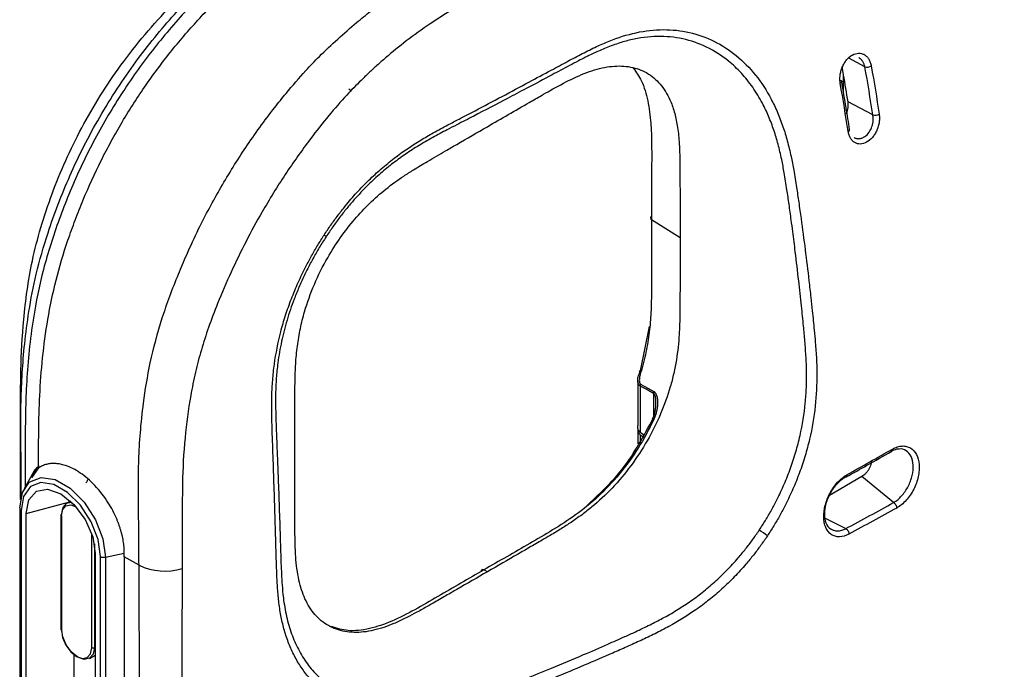
# Model space of a CAD drawing. Units: inches. Extents: x 0.3 to 16.7, y 0.1 to 10.9.
# Drawn here: x 13 to 13.7, y 5.7 to 6.2 of the extents above; entities that cross this region are included whole.
import ezdxf

# ---------------------------------------------------------------- set-up
doc = ezdxf.new("R2010")
doc.units = ezdxf.units.IN
doc.header["$MEASUREMENT"] = 0

msp = doc.modelspace()

# ---------------------------------------------------------------- linework, layer by layer
at = {"color": 7, "linetype": 'Continuous', "lineweight": 25}
for p, q in [((13.63229713, 6.12456433), (13.6209056, 6.13059577)), ((13.61719605, 6.10714327), (13.61719605, 6.11974447)), ((13.26968314, 6.10910428), (13.2709324, 6.10819488)), ((13.63787039, 6.09080395), (13.62042358, 6.10004053)), ((13.5024146, 6.00450066), (13.48245596, 6.017297)), ((13.4746549, 5.91118729), (13.48104468, 5.94243932)), ((13.47273303, 5.90455372), (13.47273303, 5.87259209)), ((13.4744958, 5.9005994), (13.4744958, 5.86810812)), ((13.48376391, 5.89537996), (13.48376391, 5.87841651)), ((13.48376391, 5.877256), (13.48376391, 5.87683157)), ((13.47273303, 5.87062695), (13.47273303, 5.8600158)), ((13.4744958, 5.86810812), (13.4766868, 5.86652342)), ((13.4744958, 5.86642285), (13.47714945, 5.86470606)), ((13.4744958, 5.86642285), (13.4744958, 5.85984145)), ((13.0392231, 5.82404021), (13.0392231, 5.84930787)), ((13.05190146, 5.84473748), (13.04737144, 5.83835326)), ((13.0475757, 5.83901927), (13.0417466, 5.8284295)), ((13.05188212, 5.8431072), (13.04681018, 5.83626652)), ((13.63013881, 5.83700283), (13.60735928, 5.82385249)), ((13.65244318, 5.81878986), (13.63013881, 5.83700283)), ((13.03922302, 5.82404021), (13.03965372, 5.82279102)), ((13.0392231, 5.82084771), (13.0392231, 5.82402393)), ((13.04315532, 5.81102497), (13.07286678, 5.81902311)), ((13.07432647, 5.8198867), (13.07126672, 5.81807647)), ((13.03857073, 5.81445612), (13.03857073, 5.60483964)), ((13.03953167, 5.81311686), (13.03953167, 5.60350039)), ((13.04315532, 5.6014085), (13.04315532, 5.81102497)), ((13.0675615, 5.81010621), (13.0675615, 5.72973802)), ((13.06794588, 5.80957051), (13.06794588, 5.72920232)), ((13.60435086, 5.80786734), (13.61896182, 5.8005424)), ((13.08915935, 5.71695604), (13.08915935, 5.79689955)), ((13.09100714, 5.78994744), (13.09100714, 5.71695139)), ((13.09167883, 5.78301295), (13.09167883, 5.57339647)), ((13.0987445, 5.78048054), (13.11206714, 5.78327984)), ((13.09530248, 5.57130458), (13.09530248, 5.78092106)), ((13.0987445, 5.78048054), (13.0987445, 5.57086407)), ((13.12237722, 5.77485862), (13.11206647, 5.78060666)), ((13.11206647, 5.78060666), (13.11206647, 5.57366322)), ((13.36714709, 5.7702293), (13.36464168, 5.77152402)), ((13.09100714, 5.71695139), (13.09167883, 5.71733243)), ((13.07669669, 5.71228426), (13.07669669, 5.6920407)), ((13.08757756, 5.70945401), (13.09167883, 5.71176354))]:
    msp.add_line(p, q, dxfattribs=at)
at = {"color": 7, "linetype": 'Continuous', "lineweight": 25, "flags": 128}
for points in [[(13.61517575, 6.11508198), (13.61554501, 6.11490683), (13.61581068, 6.11468966), (13.6159629, 6.11443855), (13.615996, 6.11416283), (13.61590877, 6.11387275), (13.61570443, 6.11357908), (13.61539059, 6.11329272), (13.6149789, 6.11302433)], [(13.4746549, 5.91118729), (13.47429518, 5.91113308), (13.47403171, 5.91103272), (13.47387395, 5.91088981), (13.47382757, 5.91070948), (13.47389422, 5.91049821), (13.47407153, 5.91026359), (13.47435311, 5.91001404), (13.47472886, 5.90975853)], [(13.48376391, 5.89537996), (13.47857378, 5.8983026), (13.4744958, 5.9005994)], [(13.47471469, 5.90199842), (13.47990297, 5.89907002), (13.48397945, 5.89676954)], [(13.48360481, 5.87790997), (13.48329411, 5.87798232), (13.48307789, 5.87800397), (13.48296393, 5.87797414), (13.48295631, 5.8778939), (13.4830553, 5.87776614), (13.48325737, 5.87759544), (13.48355523, 5.87738793), (13.4839382, 5.87715108)], [(13.03876859, 5.8151039), (13.04057709, 5.82590369), (13.04493152, 5.83257566)], [(13.09530248, 5.78092106), (13.09362079, 5.79290528), (13.08877854, 5.80538568), (13.08135978, 5.81685693), (13.07225933, 5.82593542), (13.06257483, 5.83152616), (13.05347437, 5.83295483), (13.04605562, 5.8300491), (13.04121337, 5.82315944), (13.03953167, 5.81311686)], [(13.04493152, 5.83257566), (13.04578444, 5.83331282), (13.05376257, 5.83643764), (13.06354919, 5.83490125), (13.0739639, 5.82888897), (13.08375052, 5.81912596), (13.09172865, 5.80678979), (13.09693601, 5.79336837), (13.0987445, 5.78048054)], [(13.04315532, 5.81102497), (13.04500214, 5.82068031), (13.05026143, 5.82673342), (13.05813251, 5.82826277), (13.06741708, 5.82503554), (13.07670165, 5.81754303), (13.08457273, 5.80692593), (13.08983201, 5.79480057), (13.09167883, 5.78301295)], [(13.07549064, 5.81877806), (13.07505836, 5.81883251), (13.07131624, 5.81810542), (13.06881584, 5.81522761), (13.06793782, 5.81063722)], [(13.06794588, 5.80957051), (13.06875327, 5.81379162), (13.07105252, 5.81643792), (13.07449359, 5.81710652), (13.07819862, 5.81589318)], [(13.09100714, 5.71695139), (13.09012912, 5.71236099), (13.08762872, 5.70948319), (13.0838866, 5.70875609), (13.07947248, 5.7102904), (13.07505836, 5.71385253), (13.07131624, 5.71890018), (13.06881584, 5.72466489), (13.06793782, 5.73026903)], [(13.06794588, 5.72920232), (13.06875327, 5.72404901), (13.07105252, 5.71874806), (13.07449359, 5.71410648), (13.07855262, 5.71083091), (13.08261164, 5.70942003), (13.08605271, 5.71008863), (13.08835196, 5.71273493), (13.08915935, 5.71695604)]]:
    msp.add_lwpolyline(points, dxfattribs=at)
at = {"color": 7, "linetype": 'Continuous', "lineweight": 25}
for centre, radius, start, end in [((13.63366885, 6.13091397), 0.00649612, 257.80968308, 298.27707814), ((13.63936403, 6.09691607), 0.00629197, 256.26759257, 298.09925817), ((13.61998025, 6.08071165), 0.00158836, 290.26797091, 351.52627868), ((13.48303491, 6.01856177), 0.00139098, 115.90465772, 245.4040364), ((13.24695269, 5.99866119), 0.00961035, 44.50067769, 55.37587026), ((13.47849958, 5.90068962), 0.0040048, 160.92482487, 181.29079273), ((13.48776207, 5.89547129), 0.00399921, 161.05707369, 181.30857913), ((13.06450112, 5.82982166), 0.01926307, 132.68492827, 151.47944687), ((13.03976792, 5.81444456), 0.00119724, 146.58365374, 179.44677073), ((13.04020015, 5.81461088), 0.00163675, 185.42567087, 245.89447009), ((13.06821331, 5.81004313), 0.00065485, 114.87882307, 174.47249379), ((13.06820638, 5.81016317), 0.00064738, 185.04767009, 246.27247087), ((13.523404, 5.74391293), 0.06542475, 51.92655617, 58.02664042), ((13.09763157, 5.78545207), 0.00509458, 242.79540427, 282.6182771), ((13.14057561, 5.81220641), 0.04154562, 244.02149849, 286.93998986), ((13.36383591, 5.77039006), 0.00139109, 54.60287018, 184.03924282), ((13.06820638, 5.72979498), 0.00064738, 185.04767009, 246.27247087), ((13.09008777, 5.71874971), 0.00201971, 242.63357769, 297.07777723)]:
    msp.add_arc(centre, radius, start, end, dxfattribs=at)
for points, knots in [([(14.8884417, 6.33389653), (14.88650821, 6.33134397), (14.88264809, 6.32624787), (14.87673618, 6.31865068), (14.87075113, 6.31110437), (14.86468269, 6.30361137), (14.85853206, 6.29617146), (14.85229701, 6.28878538), (14.84597622, 6.28145386), (14.83956813, 6.27417785), (14.83307131, 6.26695838), (14.82648435, 6.2597965), (14.81980578, 6.25269324), (14.81303417, 6.24564965), (14.80616807, 6.23866679), (14.79920644, 6.23174572), (14.7921501, 6.22488699), (14.78499977, 6.21809126), (14.77775626, 6.21135916), (14.77042034, 6.2046913), (14.76299276, 6.19808831), (14.75547434, 6.19155075), (14.74786561, 6.18507923), (14.7401696, 6.17867333), (14.73238968, 6.17233239), (14.72452909, 6.16605583), (14.71659138, 6.15984328), (14.70858029, 6.15369463), (14.70049988, 6.14760982), (14.69235316, 6.14158872), (14.68414496, 6.13562984), (14.67587961, 6.12973159), (14.6675613, 6.12389269), (14.6591943, 6.11811193), (14.65078279, 6.11238814), (14.64233097, 6.10672009), (14.63384343, 6.10110637), (14.62532464, 6.09554563), (14.61677895, 6.09003651), (14.60821065, 6.0845777), (14.59962389, 6.07916786), (14.59102254, 6.07380569), (14.58241038, 6.0684899), (14.5737911, 6.06321921), (14.56516824, 6.05799235), (14.55654526, 6.05280794), (14.54792479, 6.04766481), (14.53604839, 6.04062903), (14.51975073, 6.03108242), (14.49787075, 6.01841093), (14.47270614, 6.00382042), (14.44423101, 5.98734066), (14.41246474, 5.96897274), (14.37741136, 5.94872561), (14.33907934, 5.92660385), (14.29747482, 5.90261062), (14.25260366, 5.87674603), (14.2044707, 5.84900705), (14.15307976, 5.81938573), (14.09942715, 5.78844558), (14.04461165, 5.75679435), (13.98969344, 5.72504602), (13.9347364, 5.69325593), (13.88740792, 5.6658674), (13.84710773, 5.64256143), (13.81324992, 5.62300696), (13.77752873, 5.60240319), (13.73992614, 5.58074152), (13.70039849, 5.55802677), (13.66728604, 5.53897571), (13.64082959, 5.52411358), (13.62186316, 5.51362473), (13.60256202, 5.50314472), (13.58290509, 5.4926924), (13.56287137, 5.48228859), (13.54243909, 5.47195582), (13.52158561, 5.46171821), (13.50029019, 5.45159916), (13.47853313, 5.44162042), (13.45629233, 5.4318084), (13.43356064, 5.42218172), (13.41033301, 5.41275891), (13.38660043, 5.40356031), (13.36236473, 5.39459592), (13.33763697, 5.38586838), (13.31242641, 5.37738234), (13.28674336, 5.36914051), (13.26060617, 5.36113572), (13.23403296, 5.35335854), (13.20703408, 5.34580723), (13.17963958, 5.33844902), (13.16113976, 5.33374676), (13.15185625, 5.33138709)], [0, 0, 0, 0, 0.005828863, 0.011637097, 0.017425296, 0.023193862, 0.028943111, 0.034673333, 0.040384728, 0.046077331, 0.05175118, 0.05740634, 0.063042905, 0.068660997, 0.074260775, 0.079842371, 0.085405787, 0.090951012, 0.096478051, 0.101986923, 0.107477662, 0.112950317, 0.118404963, 0.12384175, 0.129260838, 0.13466236, 0.140046282, 0.145412142, 0.150759394, 0.156087548, 0.161397022, 0.166687988, 0.171960369, 0.177214056, 0.182448909, 0.18766476, 0.192861406, 0.198038619, 0.203196141, 0.208333696, 0.213451001, 0.218547833, 0.223623964, 0.228679154, 0.233713149, 0.238725705, 0.243716821, 0.248686635, 0.25927939, 0.271763114, 0.286127563, 0.302365725, 0.320470841, 0.340436614, 0.36225807, 0.385931955, 0.411457044, 0.43883444, 0.468068347, 0.4991666, 0.53044399, 0.56173485, 0.593052903, 0.624412087, 0.642647995, 0.661926372, 0.68225479, 0.703641985, 0.726097642, 0.749629453, 0.760109544, 0.770684304, 0.78135299, 0.792113337, 0.802963135, 0.813899866, 0.824921329, 0.836025892, 0.847212575, 0.858482674, 0.869833396, 0.881262048, 0.892769658, 0.904357273, 0.916025279, 0.927773761, 0.939603004, 0.95151424, 0.963508341, 0.975585828, 0.987748572, 1, 1, 1, 1]), ([(14.88844174, 6.33496793), (14.88625977, 6.33208825), (14.88191324, 6.32635186), (14.87525664, 6.31782311), (14.86853272, 6.30939403), (14.86173006, 6.30106748), (14.85485167, 6.29284272), (14.84789675, 6.28471993), (14.84086549, 6.27669907), (14.83375797, 6.26878014), (14.82657369, 6.26096322), (14.80928996, 6.24259351), (14.78059821, 6.21429989), (14.73815084, 6.1773859), (14.69190408, 6.14177769), (14.64351229, 6.10812555), (14.59124579, 6.07472301), (14.54758482, 6.04837201), (14.50561212, 6.02396369), (14.46166429, 5.99850621), (14.39821809, 5.961839), (14.31527316, 5.91396232), (14.21284293, 5.85486833), (14.12504377, 5.80430546), (14.04783053, 5.75971422), (13.98673068, 5.72437327), (13.92650903, 5.68954449), (13.86288708, 5.65275143), (13.80255315, 5.61790021), (13.73884971, 5.58116066), (13.69261254, 5.55458213), (13.64825494, 5.52920939), (13.60125176, 5.50326004), (13.54341586, 5.47316194), (13.4851536, 5.44530045), (13.42359783, 5.41872264), (13.35981319, 5.39433399), (13.30659861, 5.3763853), (13.26575474, 5.36375125), (13.23830001, 5.35564397), (13.21014123, 5.34771631), (13.1812981, 5.33994184), (13.16172252, 5.33496629), (13.15185655, 5.33245864)], [0, 0, 0, 0, 0.006576403, 0.013100332, 0.01957229, 0.02599279, 0.032362358, 0.038681534, 0.044950869, 0.05117093, 0.057342295, 0.063465557, 0.09491003, 0.125900504, 0.15611923, 0.187985772, 0.217376823, 0.250283804, 0.264271204, 0.289337889, 0.325483965, 0.372709463, 0.431014396, 0.500398772, 0.522506227, 0.562934651, 0.604870889, 0.625470541, 0.671709269, 0.70796425, 0.734235547, 0.750523333, 0.783389474, 0.812782264, 0.844559684, 0.874737374, 0.905585784, 0.936919468, 0.949139802, 0.961553635, 0.974165458, 0.986979553, 1, 1, 1, 1]), ([(13.03928328, 5.86582407), (13.03930374, 5.87384106), (13.03935723, 5.89479819), (13.04107642, 5.92382064), (13.04494325, 5.95377332), (13.04994449, 5.9798035), (13.05913156, 6.01177389), (13.07338229, 6.04901027), (13.09412185, 6.0897758), (13.11914848, 6.12805513), (13.1444819, 6.15909246), (13.16710874, 6.18215497), (13.18672116, 6.19929978), (13.21045299, 6.21795605), (13.2355835, 6.23428592), (13.25428459, 6.24517804), (13.26155312, 6.24941148)], [0, 0, 0, 0, 0.05764648, 0.150693022, 0.201940624, 0.25971971, 0.322068173, 0.408061528, 0.498813056, 0.590193413, 0.676253019, 0.739193091, 0.791143395, 0.844450227, 0.939542601, 1, 1, 1, 1]), ([(13.0392231, 5.84930787), (13.03920619, 5.85939478), (13.0391715, 5.88009309), (13.03917918, 5.9123725), (13.04098053, 5.94833234), (13.04651368, 5.98953285), (13.06014075, 6.03540079), (13.08109603, 6.08238511), (13.10958063, 6.1277135), (13.14348905, 6.16778698), (13.17978722, 6.19908534), (13.21355216, 6.22167289), (13.23493939, 6.23409622), (13.24483704, 6.23984554)], [0, 0, 0, 0, 0.071381774, 0.146475183, 0.228110695, 0.318559794, 0.417542455, 0.516269502, 0.616191425, 0.724073801, 0.825413649, 0.919204347, 1, 1, 1, 1]), ([(13.25963758, 6.24444391), (13.24947837, 6.23844365), (13.2272023, 6.22528691), (13.19606135, 6.20247435), (13.16673718, 6.17653841), (13.14183927, 6.14930811), (13.11858776, 6.11931946), (13.09795231, 6.08680759), (13.08010576, 6.05263169), (13.06584051, 6.0175831), (13.0545669, 5.98242274), (13.04692662, 5.94413311), (13.04280401, 5.90356296), (13.04237542, 5.86474956), (13.04240898, 5.84022551), (13.04242344, 5.82965911)], [0, 0, 0, 0, 0.079273308, 0.173822338, 0.244435645, 0.315430951, 0.385932304, 0.456992019, 0.527519561, 0.598268532, 0.669059754, 0.739454021, 0.834060687, 0.928503592, 1, 1, 1, 1]), ([(13.05188212, 5.8431072), (13.05188322, 5.85152913), (13.05185337, 5.85993318), (13.0520208, 5.87685633), (13.05223069, 5.88538266), (13.0531027, 5.9026747), (13.05377231, 5.91144696), (13.05563749, 5.92927372), (13.05683318, 5.93830107), (13.05991246, 5.9564632), (13.06180227, 5.96561743), (13.06646351, 5.98411193), (13.06925232, 5.99345558), (13.07408893, 6.00762394), (13.07579799, 6.01236991), (13.07935104, 6.02180654), (13.08120166, 6.02650147), (13.08700254, 6.0405082), (13.09121215, 6.04973804), (13.10038131, 6.0679704), (13.10532216, 6.07697175), (13.1132523, 6.09034286), (13.11598055, 6.09476937), (13.1215596, 6.10345456), (13.12441156, 6.10771911), (13.13315128, 6.1202824), (13.13922432, 6.12835018), (13.15180702, 6.14394288), (13.15830725, 6.1514966), (13.16837157, 6.16238154), (13.17178417, 6.16591321), (13.17865553, 6.17269822), (13.18211894, 6.17596504), (13.19257732, 6.18551407), (13.19963078, 6.19155602), (13.21031456, 6.20017255), (13.21389383, 6.2029651), (13.22110421, 6.20833347), (13.22473885, 6.21091211), (13.23202817, 6.21593757), (13.23568014, 6.21842171), (13.24297645, 6.22323715), (13.24662664, 6.22554983), (13.25027944, 6.22781638)], [0, 0, 0, 0, 0.0625, 0.0625, 0.125, 0.125, 0.1875, 0.1875, 0.25, 0.25, 0.3125, 0.3125, 0.375, 0.375, 0.40625, 0.40625, 0.4375, 0.4375, 0.5, 0.5, 0.5625, 0.5625, 0.59375, 0.59375, 0.625, 0.625, 0.6875, 0.6875, 0.75, 0.75, 0.78125, 0.78125, 0.8125, 0.8125, 0.875, 0.875, 0.90625, 0.90625, 0.9375, 0.9375, 0.96875, 0.96875, 1, 1, 1, 1]), ([(13.05188212, 5.8431072), (13.05188322, 5.85152913), (13.05185337, 5.85993318), (13.0520208, 5.87685633), (13.05223069, 5.88538266), (13.0531027, 5.9026747), (13.05377231, 5.91144696), (13.05563749, 5.92927372), (13.05683318, 5.93830107), (13.05991246, 5.9564632), (13.06180227, 5.96561743), (13.06646351, 5.98411193), (13.06925232, 5.99345558), (13.07408893, 6.00762394), (13.07579799, 6.01236991), (13.07935104, 6.02180654), (13.08120166, 6.02650147), (13.08700254, 6.0405082), (13.09121215, 6.04973804), (13.10038131, 6.0679704), (13.10532216, 6.07697175), (13.1132523, 6.09034286), (13.11598055, 6.09476937), (13.1215596, 6.10345456), (13.12441156, 6.10771911), (13.13315128, 6.1202824), (13.13922432, 6.12835018), (13.15180702, 6.14394288), (13.15830725, 6.1514966), (13.16837157, 6.16238154), (13.17178417, 6.16591321), (13.17865553, 6.17269822), (13.18211894, 6.17596504), (13.19257732, 6.18551407), (13.19963078, 6.19155602), (13.21031456, 6.20017255), (13.21389383, 6.2029651), (13.22110421, 6.20833347), (13.22473885, 6.21091211), (13.23202817, 6.21593757), (13.23568014, 6.21842171), (13.24297645, 6.22323715), (13.24662664, 6.22554983), (13.25027944, 6.22781638)], [0, 0, 0, 0, 0.0625, 0.0625, 0.125, 0.125, 0.1875, 0.1875, 0.25, 0.25, 0.3125, 0.3125, 0.375, 0.375, 0.40625, 0.40625, 0.4375, 0.4375, 0.5, 0.5, 0.5625, 0.5625, 0.59375, 0.59375, 0.625, 0.625, 0.6875, 0.6875, 0.75, 0.75, 0.78125, 0.78125, 0.8125, 0.8125, 0.875, 0.875, 0.90625, 0.90625, 0.9375, 0.9375, 0.96875, 0.96875, 1, 1, 1, 1]), ([(13.39789134, 6.1973182), (13.38996377, 6.1927114), (13.37629053, 6.18476571), (13.35901404, 6.17469845), (13.34324819, 6.16540752), (13.32761943, 6.15543576), (13.31070082, 6.14344548), (13.29828238, 6.13340223), (13.28960941, 6.12566651), (13.28390421, 6.12040848), (13.27845708, 6.11517628), (13.27326567, 6.10997533), (13.26561705, 6.10197372), (13.25536266, 6.09018699), (13.24393408, 6.07567166), (13.23374519, 6.06179253), (13.22508354, 6.0491257), (13.21677028, 6.03612324), (13.20742099, 6.02048718), (13.19730629, 6.001973), (13.18683864, 5.98042239), (13.17817745, 5.96022875), (13.1712299, 5.94198332), (13.165998, 5.92591101), (13.16185522, 5.90999059), (13.15763867, 5.88931718), (13.15421305, 5.86310985), (13.15289901, 5.83893047), (13.1527896, 5.81800703), (13.15274093, 5.79808508), (13.15270306, 5.78196326), (13.15268075, 5.77246344)], [0, 0, 0, 0, 0.057650419, 0.099433714, 0.12530541, 0.171964417, 0.21366637, 0.250554344, 0.265879653, 0.280664694, 0.294919064, 0.308653662, 0.321880847, 0.356405655, 0.393695695, 0.420474174, 0.447134362, 0.473781403, 0.500521602, 0.541338466, 0.582819274, 0.625337802, 0.657481118, 0.687807406, 0.718051716, 0.750026803, 0.809380821, 0.875088591, 0.898613969, 0.940257957, 1, 1, 1, 1]), ([(13.12237722, 5.77485862), (13.1223367, 5.7810903), (13.12225566, 5.79355558), (13.1220867, 5.81225203), (13.12187209, 5.83054034), (13.12212907, 5.84900682), (13.12320813, 5.86817043), (13.12557015, 5.89083916), (13.13000623, 5.91761123), (13.13668078, 5.94286237), (13.14396568, 5.96371949), (13.14977229, 5.97851059), (13.15642298, 5.99425256), (13.16594028, 6.0147471), (13.17964156, 6.04014874), (13.19435682, 6.06383775), (13.20725578, 6.08230254), (13.21675564, 6.09488612), (13.22751256, 6.10828013), (13.23788812, 6.12037906), (13.25007173, 6.13302541), (13.26198215, 6.14425371), (13.27404202, 6.15479217), (13.28418233, 6.16299102), (13.29237698, 6.1690696), (13.29971449, 6.17418522), (13.3071512, 6.17924428), (13.31468521, 6.18409022), (13.32230595, 6.18876511), (13.32743386, 6.19178735), (13.33000816, 6.19330457)], [0, 0, 0, 0, 0.042028506, 0.08407001, 0.126044163, 0.165103739, 0.207027949, 0.251964846, 0.311488599, 0.376536083, 0.40790484, 0.439488594, 0.467371159, 0.504547272, 0.565785842, 0.626794419, 0.658600274, 0.691669054, 0.715830476, 0.756814206, 0.783859601, 0.819916604, 0.855939989, 0.882723668, 0.901834075, 0.921194119, 0.940713895, 0.960313049, 0.98007649, 1, 1, 1, 1]), ([(13.25241319, 6.00656952), (13.25318811, 6.00774388), (13.25473792, 6.01009256), (13.25713501, 6.01355623), (13.25958428, 6.01697474), (13.26209117, 6.02034387), (13.26465457, 6.0236646), (13.26900174, 6.02909307), (13.27530772, 6.03640845), (13.28376011, 6.0451425), (13.2925555, 6.05322048), (13.30461677, 6.06306961), (13.31688533, 6.07127497), (13.32954022, 6.07858243), (13.33851584, 6.08344101), (13.34832299, 6.08857648), (13.36736618, 6.09850786), (13.38897317, 6.1099382), (13.41062967, 6.12153732), (13.42311655, 6.12828282), (13.43367295, 6.13389979), (13.44333217, 6.13866546), (13.45590048, 6.14419314), (13.47165345, 6.14922225), (13.49070601, 6.1514092), (13.50919967, 6.14939463), (13.52656338, 6.14325479), (13.54226589, 6.13303979), (13.55587227, 6.11930415), (13.56503506, 6.10522883), (13.57099077, 6.09264964), (13.57475339, 6.08282876), (13.57791035, 6.07244956), (13.58035371, 6.0622311), (13.58243292, 6.05128104), (13.58417197, 6.04055118), (13.5858603, 6.02919483), (13.58792635, 6.01461891), (13.59035786, 5.9962446), (13.59258529, 5.97777463), (13.59422613, 5.96350736), (13.59547916, 5.95190136), (13.59653041, 5.94142107), (13.59758237, 5.93014227), (13.5982815, 5.91999849), (13.5987393, 5.90526103), (13.59781692, 5.88659011), (13.59456396, 5.86713912), (13.59038579, 5.85152141), (13.58649234, 5.83988109), (13.58187618, 5.82837937), (13.57714182, 5.81833008), (13.57254994, 5.80971357), (13.56832214, 5.80244028), (13.56527383, 5.797758), (13.56374955, 5.79541667)], [0, 0, 0, 0, 0.005221546, 0.010442958, 0.015668574, 0.020902716, 0.026149685, 0.031413741, 0.047111146, 0.06284373, 0.07842397, 0.09427593, 0.12573883, 0.140193527, 0.157290201, 0.170263736, 0.188823657, 0.25188908, 0.27830694, 0.297827651, 0.314959878, 0.33166599, 0.346413766, 0.377771865, 0.409354266, 0.440409554, 0.47173697, 0.503183106, 0.534542768, 0.56599041, 0.581505561, 0.597493498, 0.612564293, 0.628610205, 0.64234634, 0.659568516, 0.674218642, 0.690520068, 0.72146863, 0.752424519, 0.769376348, 0.78262791, 0.802209726, 0.814364697, 0.831081417, 0.845419802, 0.876281024, 0.907216361, 0.922611816, 0.938079043, 0.953488293, 0.968874612, 0.979270796, 0.98963452, 1, 1, 1, 1]), ([(13.55804804, 5.79941239), (13.5587991, 5.80055248), (13.5603006, 5.80283174), (13.5624671, 5.80631366), (13.56456888, 5.8098383), (13.5665999, 5.8134104), (13.56856141, 5.81702901), (13.57168217, 5.82307567), (13.57570114, 5.8316721), (13.5801545, 5.84293392), (13.58389021, 5.85433328), (13.58784005, 5.86961224), (13.59022516, 5.8847682), (13.59124906, 5.89964388), (13.5913974, 5.91030718), (13.59095071, 5.92115954), (13.59018575, 5.93179521), (13.58910053, 5.94382279), (13.58763675, 5.9579451), (13.58573341, 5.97528676), (13.58366055, 5.99269727), (13.58186155, 6.00691315), (13.58041532, 6.01804048), (13.57905669, 6.02784356), (13.57746109, 6.03893517), (13.57577431, 6.04947933), (13.57381525, 6.06017528), (13.57142784, 6.07019293), (13.56840653, 6.08033052), (13.56474584, 6.08993773), (13.55991624, 6.10018738), (13.55365208, 6.11050324), (13.54564402, 6.12044411), (13.53503041, 6.13035637), (13.52140811, 6.1390868), (13.50450381, 6.14488329), (13.48651344, 6.14660356), (13.47115543, 6.14458426), (13.45872484, 6.14108087), (13.44971048, 6.13768633), (13.44042361, 6.13352568), (13.43223738, 6.12944253), (13.42279695, 6.12446107), (13.41063304, 6.11795692), (13.3961302, 6.11025831), (13.37778851, 6.10059955), (13.36149339, 6.09212296), (13.34732979, 6.08481436), (13.33775766, 6.07987083), (13.32931241, 6.07536174), (13.31991736, 6.06999976), (13.31096572, 6.06437773), (13.30188828, 6.05792328), (13.29314671, 6.05086626), (13.28547266, 6.04388147), (13.27897815, 6.0373539), (13.27355346, 6.03144825), (13.26832082, 6.02529945), (13.26328059, 6.01890642), (13.25841106, 6.01228622), (13.25534467, 6.00769785), (13.25380719, 6.00539725)], [0, 0, 0, 0, 0.005181432, 0.010358632, 0.015536098, 0.020718332, 0.025909826, 0.031115039, 0.046488735, 0.061889121, 0.077354023, 0.092768686, 0.123665244, 0.138884412, 0.154552195, 0.168748181, 0.185590072, 0.201037492, 0.221677522, 0.247512856, 0.277123095, 0.2977593, 0.309403559, 0.325511791, 0.340348151, 0.357538019, 0.371299332, 0.387346676, 0.402409265, 0.418382158, 0.433912186, 0.454909611, 0.475772651, 0.496762496, 0.528165279, 0.559535857, 0.590575077, 0.622200187, 0.637456336, 0.653566382, 0.668223672, 0.685039744, 0.695920363, 0.716945186, 0.748108974, 0.770658485, 0.811174972, 0.831391821, 0.842708632, 0.859816694, 0.874258698, 0.890636487, 0.905736107, 0.921590199, 0.937160397, 0.947723537, 0.9582039, 0.968636233, 0.979055927, 0.989498679, 1, 1, 1, 1]), ([(13.6149789, 6.11302433), (13.61491111, 6.11347715), (13.61477619, 6.11437833), (13.61470458, 6.1157889), (13.61473194, 6.11722826), (13.61491021, 6.11917765), (13.61538576, 6.12163639), (13.61636773, 6.12449954), (13.61770878, 6.12717359), (13.61992868, 6.13031986), (13.62337333, 6.13327951), (13.62714884, 6.1343585), (13.62998273, 6.13404086), (13.63194203, 6.13321462), (13.63366915, 6.13186631), (13.63507372, 6.13002571), (13.63616508, 6.1278049), (13.63655244, 6.12606418), (13.6367463, 6.12519306)], [0, 0, 0, 0, 0.031495725, 0.062681682, 0.093843262, 0.12526642, 0.187899753, 0.250310643, 0.312913358, 0.375296837, 0.49962837, 0.624082157, 0.686518448, 0.749372922, 0.811827317, 0.874644398, 0.937266625, 1, 1, 1, 1]), ([(13.63229713, 6.12456433), (13.63220937, 6.1249249), (13.63203904, 6.12562467), (13.63169567, 6.12657846), (13.63131544, 6.12742322), (13.63090566, 6.12815981), (13.63048153, 6.12879439), (13.63005436, 6.12933442), (13.62963413, 6.12978909), (13.62922839, 6.13016842), (13.62884444, 6.1304809), (13.62848956, 6.13073442), (13.62824854, 6.13088683), (13.62812763, 6.13095783), (13.62811485, 6.13096534)], [0, 0, 0, 0, 0.127783986, 0.247995447, 0.360760359, 0.466168279, 0.564060649, 0.654014397, 0.736456401, 0.811784115, 0.879973308, 0.940677688, 0.993725336, 1, 1, 1, 1]), ([(13.36708342, 6.08260339), (13.37199065, 6.08543651), (13.38180489, 6.09110263), (13.39446508, 6.09840993), (13.40428379, 6.10406653), (13.41410104, 6.10967171), (13.42599508, 6.11610133), (13.4406525, 6.12240995), (13.45481215, 6.12555242), (13.46791003, 6.12510248), (13.47940327, 6.12090565), (13.48877166, 6.11304572), (13.49489943, 6.10334048), (13.4985412, 6.09311307), (13.50068893, 6.0832326), (13.50173194, 6.07370636), (13.5021562, 6.06427392), (13.50230039, 6.05720316), (13.50235376, 6.05077587), (13.50236839, 6.04631832), (13.50234877, 6.04215296), (13.50243632, 6.03811732), (13.50240447, 6.03366115), (13.50240952, 6.02717417), (13.50241777, 6.01746223), (13.50241579, 6.00936125), (13.5024146, 6.00450066)], [0, 0, 0, 0, 0.0625006561, 0.1249984796, 0.1610702582, 0.1874978827, 0.2499978686, 0.3124940996, 0.3749963225, 0.4374968793, 0.4999981652, 0.5624997576, 0.6250001725, 0.6643120952, 0.7058249336, 0.7500038857, 0.7769305998, 0.8125023566, 0.8288864621, 0.8482161593, 0.8616122546, 0.8750015588, 0.8928584885, 0.910715379, 0.9464292491, 1, 1, 1, 1]), ([(13.4696054, 6.12375822), (13.47165751, 6.12086062), (13.47621029, 6.11443206), (13.48004133, 6.10091759), (13.4827145, 6.07983536), (13.48238052, 6.05118752), (13.48243083, 6.02858551), (13.48245596, 6.017297)], [0, 0, 0, 0, 0.121217904, 0.268932375, 0.416737882, 0.708691452, 1, 1, 1, 1]), ([(13.62042358, 6.10004053), (13.6194161, 6.10633497), (13.61809018, 6.11461897), (13.61664729, 6.12294149), (13.61630076, 6.12494029)], [0, 0, 0, 0, 0.75983186, 1, 1, 1, 1]), ([(13.62155123, 6.08047837), (13.62074952, 6.08556207), (13.61897768, 6.09679739), (13.61705223, 6.10808413), (13.615998, 6.11426391)], [0, 0, 0, 0, 0.452474832, 1, 1, 1, 1]), ([(13.61908115, 6.09167689), (13.61913347, 6.09175917), (13.61993173, 6.09301447), (13.62062217, 6.09611024), (13.62048979, 6.09873013), (13.62042358, 6.10004053)], [0, 0, 0, 0, 0.033873852, 0.5167696767, 1, 1, 1, 1]), ([(13.64232755, 6.09136571), (13.64238714, 6.09091702), (13.64250573, 6.09002413), (13.64255064, 6.0886266), (13.64249518, 6.08720077), (13.64227779, 6.08527067), (13.64175102, 6.08283706), (13.64070924, 6.08000716), (13.6393144, 6.07736648), (13.63703953, 6.07426213), (13.63356713, 6.07133998), (13.6298238, 6.0702498), (13.62703767, 6.07053503), (13.62512251, 6.07132942), (13.62344562, 6.07264254), (13.62209441, 6.07444914), (13.62105821, 6.07663783), (13.62070649, 6.0783599), (13.62053048, 6.07922164)], [0, 0, 0, 0, 0.031500717, 0.062686463, 0.093846944, 0.125272633, 0.187876772, 0.250316129, 0.31287455, 0.375306471, 0.499659154, 0.624124386, 0.686600479, 0.749390921, 0.811879341, 0.874651397, 0.937274285, 1, 1, 1, 1]), ([(13.62466705, 6.075037), (13.62492689, 6.07489767), (13.62544376, 6.0746205), (13.62627088, 6.07435393), (13.62711769, 6.0742014), (13.62797843, 6.07416891), (13.62884225, 6.07425396), (13.62970096, 6.07444928), (13.63054634, 6.07474819), (13.63222255, 6.07555553), (13.63466621, 6.07760395), (13.63661449, 6.08087632), (13.63758776, 6.08372295), (13.63803717, 6.08590869), (13.63821614, 6.08835911), (13.63798951, 6.08996167), (13.63787039, 6.09080395)], [0, 0, 0, 0, 0.043522381, 0.086574691, 0.129308626, 0.171304565, 0.212681092, 0.253612354, 0.293988558, 0.333713588, 0.496692045, 0.665862556, 0.735798052, 0.814786927, 0.902654713, 1, 1, 1, 1]), ([(13.23183106, 5.84834459), (13.23183175, 5.85395873), (13.23183312, 5.8651817), (13.23181043, 5.87940643), (13.23185116, 5.89063185), (13.23189489, 5.89855451), (13.2320241, 5.90533895), (13.2321789, 5.91102428), (13.23253784, 5.91857882), (13.23346823, 5.92833661), (13.23552383, 5.94064162), (13.23910215, 5.95511884), (13.24515865, 5.97199883), (13.25393814, 5.98958412), (13.26371892, 6.00494632), (13.27368615, 6.0177423), (13.28444288, 6.02914276), (13.29597529, 6.03924401), (13.30643436, 6.04679213), (13.31615647, 6.05296897), (13.32595417, 6.05883732), (13.33610568, 6.06472404), (13.3501135, 6.0728123), (13.35991501, 6.07846745), (13.36708342, 6.08260339)], [0, 0, 0, 0, 0.0619004485, 0.1237422845, 0.1568426862, 0.1857475573, 0.2104703988, 0.2310082322, 0.2473710143, 0.2916705267, 0.3332194043, 0.372462542, 0.435603083, 0.4986333736, 0.5488328127, 0.5992019388, 0.6467289335, 0.6969173109, 0.7506290007, 0.779943764, 0.8214855954, 0.8752730346, 0.9087800202, 1, 1, 1, 1]), ([(13.48245596, 6.017297), (13.48245596, 6.00864683), (13.48244947, 5.99998829), (13.48245503, 5.98918413), (13.48246389, 5.98702851), (13.48246098, 5.98269321), (13.48243672, 5.9805044), (13.48240799, 5.97617673), (13.48242018, 5.97402927), (13.48240652, 5.96967588), (13.48237787, 5.96749926), (13.48231898, 5.96312827), (13.48226763, 5.9609253), (13.48215273, 5.95653322), (13.48208967, 5.95431951), (13.48176737, 5.94759397), (13.48138569, 5.94304297), (13.48024599, 5.93380553), (13.47948977, 5.92911666), (13.47749658, 5.91955252), (13.476237, 5.91463394), (13.47472886, 5.90975853)], [0, 0, 0, 0, 0.25, 0.25, 0.3125, 0.3125, 0.375, 0.375, 0.4375, 0.4375, 0.5, 0.5, 0.5625, 0.5625, 0.625, 0.625, 0.75, 0.75, 0.875, 0.875, 1, 1, 1, 1]), ([(13.56374955, 5.79541667), (13.56297195, 5.79426612), (13.56141669, 5.79196497), (13.55900282, 5.78858042), (13.55653047, 5.78524644), (13.55399369, 5.78196783), (13.55139388, 5.7787434), (13.54698946, 5.77350089), (13.54058126, 5.76647227), (13.53196513, 5.75813594), (13.52296649, 5.75046747), (13.5106431, 5.74121511), (13.49783994, 5.73341867), (13.48487242, 5.72671457), (13.47503082, 5.72204336), (13.46511982, 5.71757794), (13.4451867, 5.70882145), (13.42294229, 5.69941781), (13.39966259, 5.69003784), (13.38586054, 5.68460863), (13.37060069, 5.67877483), (13.35241079, 5.6725281), (13.33351617, 5.66807984), (13.31719592, 5.66636053), (13.30357502, 5.66642189), (13.29162785, 5.6679434), (13.2812441, 5.67048831), (13.27228239, 5.67368383), (13.26387765, 5.67773602), (13.25346671, 5.68429575), (13.2443619, 5.69251606), (13.23679208, 5.70215742), (13.23196691, 5.71005168), (13.22796686, 5.71859696), (13.22478783, 5.72763001), (13.22237636, 5.73714664), (13.22073292, 5.74697759), (13.21975077, 5.75714139), (13.21920296, 5.76744693), (13.2188607, 5.77785147), (13.21846746, 5.79177744), (13.21796122, 5.80921964), (13.21730806, 5.83020015), (13.21655673, 5.85121592), (13.21594806, 5.86879895), (13.21557748, 5.88295357), (13.21561423, 5.89371919), (13.21615675, 5.90470276), (13.21778896, 5.91959386), (13.22074301, 5.93485172), (13.22519963, 5.95022619), (13.22930487, 5.96179161), (13.23409715, 5.97327168), (13.23894782, 5.98336786), (13.24360154, 5.99206444), (13.24785388, 5.99942717), (13.25089382, 6.00418936), (13.25241319, 6.00656952)], [0, 0, 0, 0, 0.005196927, 0.010394121, 0.015595744, 0.020805948, 0.02602886, 0.031268578, 0.046810934, 0.062412255, 0.077846575, 0.09357612, 0.124540075, 0.140109516, 0.155716842, 0.171319911, 0.186920293, 0.249311912, 0.27429262, 0.293012652, 0.311723433, 0.342849335, 0.373985198, 0.395294828, 0.416062842, 0.436504139, 0.452220995, 0.467889748, 0.483486914, 0.49901571, 0.530368967, 0.545994366, 0.561536206, 0.577065184, 0.592913842, 0.608307288, 0.624070014, 0.639634775, 0.6552401, 0.67087506, 0.686517874, 0.717797227, 0.749075477, 0.780353516, 0.811629458, 0.827266468, 0.842911519, 0.858601923, 0.874345709, 0.905546331, 0.921243364, 0.936946233, 0.952645498, 0.96832351, 0.978914555, 0.989461442, 1, 1, 1, 1]), ([(13.25380719, 6.00539725), (13.25298974, 6.00413136), (13.25135777, 6.00160414), (13.24900328, 5.99775457), (13.24672379, 5.99387275), (13.24452475, 5.98995432), (13.24240381, 5.98600098), (13.24036126, 5.9820125), (13.23839714, 5.97798889), (13.23651197, 5.97392987), (13.23470636, 5.96983508), (13.23298132, 5.96570405), (13.22996782, 5.95806493), (13.22611252, 5.94677116), (13.22230072, 5.93175788), (13.21997713, 5.91813937), (13.21872053, 5.90589372), (13.21827121, 5.89556709), (13.21829127, 5.88501089), (13.2186104, 5.87449357), (13.21906861, 5.86253031), (13.21959084, 5.84883439), (13.22026812, 5.83190109), (13.22094678, 5.81274899), (13.22149662, 5.79539647), (13.22193864, 5.78178912), (13.2222977, 5.77136088), (13.22280372, 5.7616062), (13.22382707, 5.75042762), (13.22577956, 5.73882837), (13.22931185, 5.72668463), (13.23413472, 5.71554872), (13.24039445, 5.70545921), (13.24818855, 5.69648584), (13.25724858, 5.68885976), (13.2674997, 5.68259099), (13.2787779, 5.67786254), (13.29083918, 5.67470992), (13.3035859, 5.6730966), (13.31690385, 5.67305969), (13.32934653, 5.6744069), (13.34086179, 5.67671981), (13.35092416, 5.67938346), (13.36129853, 5.68272594), (13.37091635, 5.68615615), (13.38183815, 5.69037862), (13.39534189, 5.69569903), (13.41358241, 5.70313855), (13.43291621, 5.71126442), (13.45001591, 5.71867459), (13.46208503, 5.7240448), (13.47203748, 5.72854318), (13.48090768, 5.73277966), (13.49059912, 5.73772231), (13.49973944, 5.74295857), (13.50906705, 5.74895579), (13.51802161, 5.75558166), (13.52686465, 5.76301695), (13.53532422, 5.77112887), (13.54252586, 5.77896568), (13.5485123, 5.78621617), (13.55344262, 5.79267851), (13.55651362, 5.79716882), (13.55804804, 5.79941239)], [0, 0, 0, 0, 0.005748479, 0.011476251, 0.017189142, 0.022893033, 0.02859384, 0.034297491, 0.040009897, 0.045736931, 0.051484404, 0.057258052, 0.063063512, 0.083416558, 0.104192314, 0.125640524, 0.140992001, 0.157065977, 0.17101398, 0.188345921, 0.204722121, 0.225573185, 0.25089967, 0.28217584, 0.31345531, 0.330540346, 0.344733881, 0.361635956, 0.37591668, 0.397440149, 0.418210987, 0.438431006, 0.459127744, 0.479882981, 0.500967436, 0.521687852, 0.542440617, 0.563475294, 0.583950047, 0.604723308, 0.626004997, 0.641014361, 0.657148685, 0.671574988, 0.688275155, 0.701052846, 0.721863356, 0.750679372, 0.786204074, 0.813067184, 0.83223501, 0.844266853, 0.861157783, 0.875449149, 0.891597113, 0.906435572, 0.92215987, 0.937579741, 0.953194825, 0.968736061, 0.979195383, 0.989605052, 1, 1, 1, 1]), ([(13.5024146, 6.00450066), (13.50241538, 6.00077416), (13.50241693, 5.99330839), (13.50241723, 5.98207517), (13.50245488, 5.97300393), (13.5023791, 5.9660195), (13.50238111, 5.96120061), (13.50236739, 5.95638439), (13.50229371, 5.95123305), (13.50220266, 5.94605337), (13.50202729, 5.94118224), (13.50176044, 5.93526448), (13.50112935, 5.92802901), (13.49988492, 5.91888022), (13.49809725, 5.90961238), (13.49486141, 5.896915), (13.48908849, 5.88088758), (13.47970923, 5.86202295), (13.46814252, 5.84435559), (13.45492843, 5.82860792), (13.44313405, 5.81760119), (13.43337113, 5.81004421), (13.42618738, 5.80502347), (13.41871993, 5.80024482), (13.41196983, 5.79614837), (13.40446542, 5.7918039), (13.39694629, 5.78741666), (13.38408872, 5.78002891), (13.37429806, 5.77436566), (13.36714709, 5.7702293)], [0, 0, 0, 0, 0.041093456, 0.082327917, 0.123708415, 0.141365869, 0.159000697, 0.176731574, 0.194375259, 0.215412585, 0.233056484, 0.247302148, 0.278812983, 0.30924485, 0.341527804, 0.372381673, 0.435298129, 0.498548005, 0.561540462, 0.624685288, 0.687922483, 0.717789291, 0.750533227, 0.779970181, 0.812857776, 0.83664497, 0.875231073, 0.908870477, 1, 1, 1, 1]), ([(13.47307505, 5.90239786), (13.47300599, 5.90261194), (13.47286459, 5.90305029), (13.47275573, 5.9037805), (13.47271938, 5.9045738), (13.47277961, 5.90567753), (13.47304777, 5.90718337), (13.47365868, 5.90914277), (13.47430695, 5.91047319), (13.4746549, 5.91118729)], [0, 0, 0, 0, 0.081794758, 0.167481077, 0.257542692, 0.352396421, 0.53464516, 0.750221363, 1, 1, 1, 1]), ([(13.47472886, 5.90975853), (13.4745923, 5.90929172), (13.47433072, 5.9083975), (13.47404158, 5.90705768), (13.4738616, 5.90581395), (13.47379408, 5.90468751), (13.47384918, 5.90371706), (13.4740163, 5.90293179), (13.47429463, 5.90231787), (13.47457814, 5.90210226), (13.47471469, 5.90199842)], [0, 0, 0, 0, 0.180916138, 0.346564989, 0.498587211, 0.632428175, 0.74861487, 0.84425537, 0.924988249, 1, 1, 1, 1]), ([(13.4744958, 5.9005994), (13.47434379, 5.90070079), (13.47403715, 5.90090533), (13.47365056, 5.90132383), (13.47331662, 5.90181717), (13.47315651, 5.90220204), (13.47307505, 5.90239786)], [0, 0, 0, 0, 0.241281925, 0.486729317, 0.738860371, 1, 1, 1, 1]), ([(13.48540637, 5.89140287), (13.48535181, 5.89181229), (13.48525065, 5.8925713), (13.48498379, 5.89359959), (13.48464793, 5.89441579), (13.48424523, 5.89504366), (13.48391908, 5.89527154), (13.48376391, 5.89537996)], [0, 0, 0, 0, 0.265301194, 0.491830821, 0.684163543, 0.849733296, 1, 1, 1, 1]), ([(13.48397945, 5.89676954), (13.48412564, 5.89667729), (13.48441917, 5.89649206), (13.4848186, 5.89610678), (13.4851852, 5.89564481), (13.48559879, 5.8949627), (13.48601506, 5.89398671), (13.48644904, 5.89236852), (13.48671634, 5.8901491), (13.48667011, 5.88748951), (13.48634595, 5.88477318), (13.48577521, 5.88215512), (13.48499356, 5.87958206), (13.48428913, 5.87795943), (13.4839382, 5.87715108)], [0, 0, 0, 0, 0.030562997, 0.061369267, 0.093011693, 0.126036414, 0.185829038, 0.251644741, 0.369056137, 0.501624389, 0.624033057, 0.751210012, 0.876059047, 1, 1, 1, 1]), ([(13.48360481, 5.87790997), (13.4837719, 5.8784257), (13.48423297, 5.87984878), (13.48479131, 5.88213494), (13.48521864, 5.88458601), (13.48547133, 5.88695402), (13.48557579, 5.88917497), (13.48545823, 5.89072092), (13.48540637, 5.89140287)], [0, 0, 0, 0, 0.120839644, 0.33344319, 0.519202958, 0.666357544, 0.852824903, 1, 1, 1, 1]), ([(13.4839382, 5.87715108), (13.480754, 5.87032264), (13.47703938, 5.86349649), (13.46894068, 5.85066572), (13.46452462, 5.84456803), (13.45500097, 5.83304422), (13.45001012, 5.82777396), (13.43971859, 5.81821599), (13.43435367, 5.81390817), (13.41830061, 5.80241174), (13.40756375, 5.79633976), (13.3861034, 5.78389188), (13.37537235, 5.7777187), (13.36464168, 5.77152402)], [0, 0, 0, 0, 0.125, 0.125, 0.25, 0.25, 0.375, 0.375, 0.5, 0.5, 0.75, 0.75, 1, 1, 1, 1]), ([(13.43617489, 5.81591763), (13.44539657, 5.82441056), (13.46400902, 5.84155216), (13.47703344, 5.86571752), (13.48360481, 5.87790997)], [0, 0, 0, 0, 0.495457542, 1, 1, 1, 1]), ([(13.4744958, 5.86810812), (13.47420139, 5.86837391), (13.473586, 5.86892949), (13.47302013, 5.87020585), (13.47273689, 5.8714587), (13.4727649, 5.87229996), (13.47277463, 5.87259194)], [0, 0, 0, 0, 0.253019527, 0.528871958, 0.836481558, 1, 1, 1, 1]), ([(13.0392231, 5.82404021), (13.03916376, 5.8345247), (13.03908525, 5.84839635), (13.03924442, 5.86240375), (13.03928328, 5.86582407)], [0, 0, 0, 0, 0.755820849, 1, 1, 1, 1]), ([(13.03924175, 5.86676401), (13.03924816, 5.85942656), (13.03926097, 5.84475228), (13.03935596, 5.83009205), (13.03940345, 5.82276224)], [0, 0, 0, 0, 0.500021233, 1, 1, 1, 1]), ([(13.47276615, 5.87062661), (13.47275754, 5.87040447), (13.47273028, 5.86970215), (13.47296254, 5.86854602), (13.47349645, 5.86725725), (13.47417042, 5.86669453), (13.4744958, 5.86642285)], [0, 0, 0, 0, 0.128818305, 0.407275506, 0.713839013, 1, 1, 1, 1]), ([(13.65155387, 5.85632301), (13.6527179, 5.85698334), (13.65386986, 5.85749396), (13.65614978, 5.85821584), (13.65730001, 5.85842832), (13.65948717, 5.85854911), (13.66052689, 5.85846297), (13.66249853, 5.85799765), (13.66344869, 5.85760757), (13.66602769, 5.85606349), (13.66742147, 5.85452246), (13.66951112, 5.85050456), (13.67013951, 5.8481961), (13.67046745, 5.84415755), (13.67046834, 5.84277553), (13.67025345, 5.83993971), (13.67004275, 5.83850931), (13.66938432, 5.83548307), (13.66895574, 5.83399043), (13.6679001, 5.83104595), (13.66728529, 5.82961822), (13.66506981, 5.82525147), (13.66331501, 5.82267183), (13.65915035, 5.81806417), (13.65693617, 5.81626385), (13.6545902, 5.81496718)], [0, 0, 0, 0, 0.0625, 0.0625, 0.125, 0.125, 0.1875, 0.1875, 0.25, 0.25, 0.375, 0.375, 0.5, 0.5, 0.5625, 0.5625, 0.625, 0.625, 0.6875, 0.6875, 0.75, 0.75, 0.875, 0.875, 1, 1, 1, 1]), ([(13.6192683, 5.83681811), (13.6240937, 5.8395317), (13.63475792, 5.84552879), (13.64532996, 5.85151928), (13.6511183, 5.85479916)], [0, 0, 0, 0, 0.452484891, 1, 1, 1, 1]), ([(13.65611508, 5.85635147), (13.65522879, 5.85624041), (13.65339214, 5.85601028), (13.65145364, 5.85501951), (13.65045058, 5.85450685)], [0, 0, 0, 0, 0.482556602, 1, 1, 1, 1]), ([(13.65155387, 5.85632301), (13.65155304, 5.85605029), (13.65155135, 5.855494), (13.65127967, 5.85494134), (13.65099276, 5.8546482), (13.65079519, 5.85460154), (13.65075033, 5.85459094)], [0, 0, 0, 0, 0.32344827, 0.6597722867, 0.9227489452, 1, 1, 1, 1]), ([(13.65244318, 5.81878986), (13.65341147, 5.81941732), (13.65534813, 5.8206723), (13.65810126, 5.82337356), (13.66058386, 5.82654859), (13.66340785, 5.8312858), (13.6658216, 5.83782254), (13.66652797, 5.84531991), (13.66504881, 5.85157528), (13.66152453, 5.85551707), (13.65813821, 5.85674598), (13.65617291, 5.85636274), (13.65611508, 5.85635147)], [0, 0, 0, 0, 0.070316153, 0.140639388, 0.211028262, 0.281571968, 0.423074007, 0.565891499, 0.709400818, 0.852841295, 0.995669986, 1, 1, 1, 1]), ([(13.11206714, 5.78327984), (13.11205829, 5.78397406), (13.11204068, 5.78535624), (13.11189486, 5.78748159), (13.11166494, 5.78962445), (13.11134547, 5.7917828), (13.11094198, 5.79394877), (13.11045728, 5.79611636), (13.10989508, 5.79827937), (13.109259, 5.80043202), (13.10855281, 5.80256875), (13.10778037, 5.80468426), (13.10694539, 5.80677382), (13.10467356, 5.81200972), (13.09961298, 5.82118779), (13.09052254, 5.83236113), (13.07988494, 5.84096559), (13.07178912, 5.84469924), (13.06636366, 5.84593711), (13.06326561, 5.84627579), (13.0602163, 5.84620411), (13.05726394, 5.84567655), (13.05442923, 5.8447012), (13.0527385, 5.84364314), (13.05188212, 5.8431072)], [0, 0, 0, 0, 0.021931914, 0.043666123, 0.065202262, 0.086539975, 0.107678919, 0.12861876, 0.149359179, 0.169899862, 0.190240512, 0.210380838, 0.230320564, 0.250059423, 0.361029734, 0.499578115, 0.624480255, 0.74927455, 0.788184078, 0.828245504, 0.869458247, 0.91182182, 0.955335835, 1, 1, 1, 1]), ([(13.36714709, 5.7702293), (13.35999882, 5.76611332), (13.3502716, 5.76051238), (13.33757743, 5.75315598), (13.33012337, 5.74889874), (13.32271661, 5.74463891), (13.31599765, 5.74094524), (13.30861396, 5.73713022), (13.30148353, 5.73384537), (13.29179866, 5.730093), (13.2800158, 5.72735531), (13.26674366, 5.72766367), (13.25509164, 5.73178245), (13.24558537, 5.73965165), (13.23861726, 5.75059548), (13.23426816, 5.76455723), (13.23260721, 5.77712142), (13.23216206, 5.78674741), (13.23201713, 5.79230768), (13.23192633, 5.79720975), (13.23188183, 5.80175117), (13.23187895, 5.80599204), (13.2318606, 5.81015908), (13.23182874, 5.81374007), (13.23182788, 5.81808388), (13.23183532, 5.82451117), (13.23182804, 5.83506348), (13.23182995, 5.84346118), (13.23183106, 5.84834459)], [0, 0, 0, 0, 0.090907601, 0.123705382, 0.161900101, 0.185544581, 0.218219527, 0.247307689, 0.279768185, 0.309247528, 0.372339283, 0.435264333, 0.498504372, 0.561501893, 0.624604098, 0.684541706, 0.750447465, 0.774613456, 0.793618782, 0.812794176, 0.829168118, 0.843988353, 0.859586854, 0.875183617, 0.883742785, 0.907400104, 0.946151594, 1, 1, 1, 1]), ([(13.6368881, 5.84802291), (13.63685502, 5.84749097), (13.63675032, 5.84580749), (13.63562337, 5.8432385), (13.63424057, 5.84088196), (13.63298677, 5.8392787), (13.63160358, 5.8379397), (13.630634, 5.83731955), (13.63013881, 5.83700283)], [0, 0, 0, 0, 0.132067725, 0.417966181, 0.568387764, 0.710830792, 0.852315797, 1, 1, 1, 1]), ([(13.62107592, 5.79670415), (13.61876981, 5.79546622), (13.61648567, 5.79480775), (13.61325433, 5.79474049), (13.61223882, 5.79487184), (13.61032505, 5.79542725), (13.60941754, 5.79585968), (13.60779073, 5.79698729), (13.60706637, 5.79767943), (13.60579047, 5.79931279), (13.60523918, 5.80026157), (13.60435682, 5.80232196), (13.60401749, 5.80344185), (13.60354081, 5.80585951), (13.60340729, 5.80715248), (13.60332326, 5.81113532), (13.60369017, 5.8140318), (13.60519784, 5.81980291), (13.60635576, 5.8227439), (13.60856675, 5.826855), (13.60939589, 5.82820044), (13.61117802, 5.83072951), (13.61212891, 5.8319146), (13.614154, 5.8341211), (13.61522984, 5.83513986), (13.61741568, 5.83691682), (13.61853678, 5.83768829), (13.61968798, 5.83833481)], [0, 0, 0, 0, 0.125, 0.125, 0.1875, 0.1875, 0.25, 0.25, 0.3125, 0.3125, 0.375, 0.375, 0.4375, 0.4375, 0.5, 0.5, 0.625, 0.625, 0.75, 0.75, 0.8125, 0.8125, 0.875, 0.875, 0.9375, 0.9375, 1, 1, 1, 1]), ([(13.61968798, 5.83833481), (13.61972444, 5.83784897), (13.61965041, 5.8373835), (13.6192633, 5.83673391), (13.61895472, 5.83655736), (13.6186152, 5.83653466)], [0, 0, 0, 0, 0.5, 0.5, 1, 1, 1, 1]), ([(13.08493785, 5.83259318), (13.08511665, 5.83276641), (13.08547263, 5.83311127), (13.0859152, 5.83374844), (13.08629125, 5.83446269), (13.08647434, 5.8350078), (13.0865663, 5.83528162)], [0, 0, 0, 0, 0.251136172, 0.499976458, 0.748828063, 1, 1, 1, 1]), ([(13.6186152, 5.83653466), (13.61760858, 5.83590802), (13.6155928, 5.83465313), (13.61180301, 5.8311156), (13.60771729, 5.82554244), (13.60456348, 5.81799576), (13.60344631, 5.81055054), (13.60462725, 5.80434173), (13.60677527, 5.80103206), (13.60846459, 5.80026274), (13.60861113, 5.800196)], [0, 0, 0, 0, 0.0822984271, 0.1648059235, 0.3293936393, 0.4943673816, 0.6590421772, 0.8226163225, 0.9846125248, 1, 1, 1, 1]), ([(13.65244318, 5.81878986), (13.65294845, 5.81845467), (13.65351753, 5.81784794), (13.65433827, 5.81638665), (13.65456303, 5.81557998), (13.6545902, 5.81496718)], [0, 0, 0, 0, 0.5, 0.5, 1, 1, 1, 1]), ([(13.60861113, 5.800196), (13.60921173, 5.79986205), (13.61054826, 5.79911891), (13.61306687, 5.79885663), (13.6159515, 5.79921566), (13.61795674, 5.80009943), (13.61896182, 5.8005424)], [0, 0, 0, 0, 0.213398124, 0.474879988, 0.736796898, 1, 1, 1, 1]), ([(13.61896182, 5.8005424), (13.6194595, 5.80020336), (13.62001981, 5.79959253), (13.62082783, 5.79812552), (13.62104913, 5.79731732), (13.62107592, 5.79670415)], [0, 0, 0, 0, 0.5, 0.5, 1, 1, 1, 1]), ([(13.12316471, 5.33545612), (13.12317309, 5.40861215), (13.12316966, 5.48177476), (13.12302349, 5.59159717), (13.12295118, 5.62821776), (13.12278887, 5.68317863), (13.12272575, 5.70150393), (13.12257777, 5.73816665), (13.12250366, 5.75649807), (13.12237722, 5.77485862)], [0, 0, 0, 0, 0.5, 0.5, 0.75, 0.75, 0.875, 0.875, 1, 1, 1, 1]), ([(13.15268075, 5.77246344), (13.15265764, 5.76528128), (13.15261115, 5.75083772), (13.15251935, 5.72908802), (13.15243922, 5.707113), (13.15236249, 5.68492145), (13.15226022, 5.65231876), (13.1521449, 5.60802349), (13.1520012, 5.53456261), (13.15189595, 5.44224381), (13.15186968, 5.3690537), (13.15185655, 5.33245864)], [0, 0, 0, 0, 0.048761844, 0.09806167, 0.147879505, 0.19821624, 0.249073086, 0.369837944, 0.500002604, 0.750001264, 1, 1, 1, 1]), ([(13.36464169, 5.77152401), (13.35387438, 5.76533477), (13.33234411, 5.75295879), (13.30530539, 5.7370587), (13.28413084, 5.72970067), (13.26952399, 5.72805815), (13.26139035, 5.73053567), (13.25754407, 5.73170726)], [0, 0, 0, 0, 0.290423379, 0.580729291, 0.725181765, 0.870042657, 1, 1, 1, 1])]:
    msp.add_open_spline(points, degree=3, knots=knots, dxfattribs=at)
for points in [[(13.63787039, 6.09080395), (13.63611518, 6.10202465), (13.63426516, 6.11327341), (13.63229713, 6.12456433)], [(13.6367463, 6.12519306), (13.63871112, 6.11388269), (13.64056974, 6.10260646), (13.64232755, 6.09136571)], [(13.62053048, 6.07922164), (13.61878143, 6.09045471), (13.61693268, 6.10172271), (13.6149789, 6.11302433)], [(13.61968798, 5.83833481), (13.63037267, 5.84433543), (13.64099181, 5.85033142), (13.65155387, 5.85632301)], [(13.61896182, 5.8005424), (13.63019742, 5.80657439), (13.64135377, 5.81265963), (13.65244318, 5.81878986)], [(13.6545902, 5.81496718), (13.64349002, 5.80883189), (13.63232238, 5.80274131), (13.62107592, 5.79670415)], [(13.11206647, 5.78060666), (13.11206647, 5.78149767), (13.11206671, 5.78238873), (13.11206714, 5.78327984)]]:
    msp.add_open_spline(points, degree=3, dxfattribs=at)

doc.saveas('drawing.dxf')
